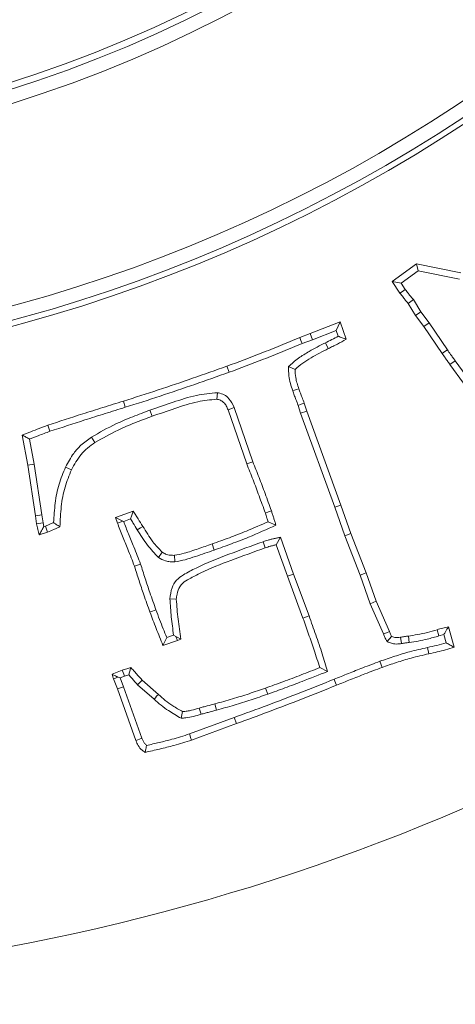
# Model space of a CAD drawing. Extents: x 14837 to 17235, y -451 to 2752.
# Drawn here: x 15461 to 15493, y -105 to -34 of the extents above; entities that cross this region are included whole.
import ezdxf

# ---------------------------------------------------------------- set-up
doc = ezdxf.new("R2010")
doc.units = 0
doc.header["$LTSCALE"] = 5
doc.linetypes.add('CENTERX2', pattern=[20.32, 12.7, -2.54, 2.54, -2.54])
doc.layers.add('3', color=1, linetype='Continuous')
doc.layers.add('SLD-0', color=7, linetype='Continuous')
doc.layers.add('Bemaßungen(Brunner)', color=7, linetype='Continuous', lineweight=25)
doc.styles.add('Brunner 2014', font='arial.ttf', dxfattribs={"height": 35})
doc.dimstyles.new('Brunner 2014', dxfattribs={"dimscale": 5, "dimtxt": 35, "dimasz": 5, "dimexe": 3.175, "dimexo": 0, "dimgap": 0.762, "dimtad": 1, "dimdec": 0, "dimrnd": 1e-08, "dimtxsty": 'Brunner 2014', "dimcen": 0.09, "dimdle": 10, "dimclrd": 7, "dimclre": 7, "dimclrt": 7, "dimadec": 1, "dimazin": 2, "dimtfac": 0.666667, "dimtdec": 0, "dimtmove": 0, "dimatfit": 3, "dimldrblk": 'Filled-1', "dimfxl": 1, "dimtolj": 1, "dimlwd": 5, "dimlwe": 5, "dimarcsym": 0})

# ---------------------------------------------------------------- blocks, each defined once
blk = doc.blocks.new('*D88')
at = {"layer": 'Defpoints', "color": 0, "lineweight": 5, "transparency": 16777216}
for p in [(15432.073, 258.596), (15704.573, -228.949), (15949.42, -228.949)]:
    blk.add_point(p, dxfattribs=at)
at = {"layer": 'SLD-0', "color": 7, "linetype": 'Continuous', "lineweight": 5, "transparency": 16777216}
for p, q in [((15432.073, 258.596), (15965.295, 258.596)), ((15949.42, 233.596), (15949.42, -203.949)), ((15704.573, -228.949), (15965.295, -228.949))]:
    blk.add_line(p, q, dxfattribs=at)
at = {"layer": 'SLD-0', "color": 7, "lineweight": 5, "transparency": 16777216}
for points in [[(15945.253, 233.596), (15953.587, 233.596), (15949.42, 258.596)], [(15945.253, -203.949), (15953.587, -203.949), (15949.42, -228.949)]]:
    blk.add_solid(points, dxfattribs=at)
at = {"layer": 'SLD-0', "color": 1, "lineweight": 15, "transparency": 16777216, "insert": (15909.87, -48.289), "char_height": 35, "attachment_point": 2, "rotation": 90, "style": 'Brunner 2014'}
blk.add_mtext('\\A1;488', dxfattribs=at)
blk = doc.blocks.new('Filled-1')
at = {"color": 0}
for p, q in [((0, 0), (-1, 0.1667)), ((-1, 0.1667), (-1, -0.1667)), ((-1, 0), (0, 0)), ((-1, -0.1667), (0, 0))]:
    blk.add_line(p, q, dxfattribs=at)
at = {"color": 0, "flags": 128}
blk.add_lwpolyline([(-1, -0.1667), (0, 0), (-1, 0.1667), (-1, -0.1667)], dxfattribs=at)
at = {"color": 0}
blk.add_solid([(-1, -0.1667), (0, 0), (-1, 0.1667), (-1, -0.1667)], dxfattribs=at)
blk = doc.blocks.new('*D89')
at = {"layer": 'Defpoints', "color": 0, "lineweight": 5, "transparency": 16777216}
for p in [(15432.073, 52.051), (15866.941, 52.051), (15704.573, -228.949)]:
    blk.add_point(p, dxfattribs=at)
at = {"layer": 'SLD-0', "color": 7, "linetype": 'Continuous', "lineweight": 5, "transparency": 16777216}
for p, q in [((15432.073, 52.051), (15882.816, 52.051)), ((15866.941, -203.949), (15866.941, 27.051)), ((15704.573, -228.949), (15882.816, -228.949))]:
    blk.add_line(p, q, dxfattribs=at)
at = {"layer": 'SLD-0', "color": 7, "lineweight": 5, "transparency": 16777216}
for points in [[(15862.775, 27.051), (15871.108, 27.051), (15866.941, 52.051)], [(15862.775, -203.949), (15871.108, -203.949), (15866.941, -228.949)]]:
    blk.add_solid(points, dxfattribs=at)
at = {"layer": 'SLD-0', "color": 1, "lineweight": 15, "transparency": 16777216, "insert": (15827.391, -88.449), "char_height": 35, "attachment_point": 2, "rotation": 90, "style": 'Brunner 2014'}
blk.add_mtext('\\A1;281', dxfattribs=at)
blk = doc.blocks.new('*D107')
at = {"layer": 'Bemaßungen(Brunner)', "color": 7, "linetype": 'Continuous', "lineweight": 5, "transparency": 16777216}
for p, q in [((15847.647, 226.066), (15661.75, 148.225)), ((15225.455, -34.466), (15638.69, 138.569)), ((15202.395, -44.122), (15179.335, -53.778))]:
    blk.add_line(p, q, dxfattribs=at)
at = {"layer": 'Bemaßungen(Brunner)', "color": 7, "lineweight": 5, "transparency": 16777216}
for points in [[(15660.141, 152.068), (15663.359, 144.382), (15638.69, 138.569)], [(15200.786, -40.279), (15204.005, -47.965), (15225.455, -34.466)]]:
    blk.add_solid(points, dxfattribs=at)
at = {"layer": 'Defpoints', "color": 0, "lineweight": 5, "transparency": 16777216}
for p in [(15638.69, 138.569), (15225.455, -34.466)]:
    blk.add_point(p, dxfattribs=at)
at = {"layer": 'Bemaßungen(Brunner)', "color": 7, "lineweight": 15, "transparency": 16777216, "insert": (15782.122, 223.194), "char_height": 35, "attachment_point": 5, "rotation": 22.72068, "style": 'Brunner 2014'}
blk.add_mtext('\\A1;∅448', dxfattribs=at)

msp = doc.modelspace()

# ---------------------------------------------------------------- linework, layer by layer
at = {"color": 7, "linetype": 'Continuous', "lineweight": 15}
for p, q in [((15488.362, -52.896), (15490.128, -51.605)), ((15490.236, -52.104), (15490.128, -51.605)), ((15490.128, -51.605), (15493.315, -52.267)), ((15488.999, -53.007), (15490.236, -52.104)), ((15490.236, -52.104), (15493.225, -52.725)), ((15488.999, -53.007), (15488.362, -52.896)), ((15488.922, -53.728), (15488.362, -52.896)), ((15489.308, -53.466), (15488.999, -53.007)), ((15489.89, -54.19), (15489.511, -54.464)), ((15490.043, -55.341), (15489.511, -54.464)), ((15490.429, -55.078), (15489.89, -54.19)), ((15490.429, -55.078), (15490.043, -55.341)), ((15490.649, -56.134), (15490.043, -55.341)), ((15491.027, -55.861), (15490.429, -55.078)), ((15482.442, -56.646), (15484.593, -55.797)), ((15484.315, -56.408), (15484.593, -55.797)), ((15484.593, -55.797), (15485.035, -57.043)), ((15491.027, -55.861), (15490.649, -56.134)), ((15492.345, -57.804), (15491.027, -55.861)), ((15481.683, -56.918), (15482.442, -56.646)), ((15482.606, -57.083), (15482.442, -56.646)), ((15482.606, -57.083), (15484.315, -56.408)), ((15484.315, -56.408), (15484.467, -56.837)), ((15491.962, -58.07), (15490.649, -56.134)), ((15481.852, -57.353), (15482.606, -57.083)), ((15483.533, -57.309), (15483.738, -57.728)), ((15492.912, -58.6), (15492.534, -58.874)), ((15496.457, -64.28), (15492.534, -58.874)), ((15496.834, -64.005), (15492.912, -58.6)), ((15476.576, -59.435), (15476.418, -58.996)), ((15480.875, -59.023), (15481.344, -59.228)), ((15475.74, -60.909), (15475.682, -61.374)), ((15469.079, -61.96), (15468.94, -61.515)), ((15482.006, -61.662), (15482.187, -62.228)), ((15470.861, -62.168), (15471.017, -62.608)), ((15476.941, -61.97), (15476.503, -62.132)), ((15477.851, -66.05), (15476.503, -62.132)), ((15478.288, -65.887), (15476.941, -61.97)), ((15481.566, -61.818), (15481.746, -62.379)), ((15481.746, -62.379), (15482.187, -62.228)), ((15481.746, -62.379), (15484.222, -69.167)), ((15482.187, -62.228), (15484.661, -69.011)), ((15463.64, -63.692), (15463.482, -63.253)), ((15462.05, -66.146), (15461.642, -63.966)), ((15462.51, -66.069), (15462.171, -64.256)), ((15466.638, -64.112), (15466.89, -64.504)), ((15462.51, -66.069), (15462.05, -66.146)), ((15462.594, -69.792), (15462.05, -66.146)), ((15463.055, -69.723), (15462.51, -66.069)), ((15464.77, -66.27), (15465.192, -66.469)), ((15468.368, -69.911), (15469.653, -69.452)), ((15484.222, -69.167), (15484.661, -69.011)), ((15484.222, -69.167), (15484.931, -71.221)), ((15484.661, -69.011), (15485.369, -71.06)), ((15463.055, -69.723), (15462.594, -69.792)), ((15462.678, -70.369), (15462.594, -69.792)), ((15463.137, -70.285), (15463.055, -69.723)), ((15463.199, -70.561), (15463.137, -70.285)), ((15468.905, -70.165), (15468.368, -69.911)), ((15468.51, -70.307), (15468.368, -69.911)), ((15468.905, -70.165), (15468.51, -70.307)), ((15468.964, -70.193), (15468.905, -70.165)), ((15468.964, -70.193), (15469.46, -70.016)), ((15479.961, -70.46), (15479.396, -70.211)), ((15463.308, -70.525), (15463.199, -70.561)), ((15479.042, -71.654), (15479.192, -72.096)), ((15480.29, -71.328), (15479.99, -71.875)), ((15481.238, -73.986), (15480.29, -71.328)), ((15484.931, -71.221), (15485.369, -71.06)), ((15484.931, -71.221), (15486.052, -74.075)), ((15485.369, -71.06), (15486.49, -73.913)), ((15471.475, -72.79), (15471.742, -72.407)), ((15475.509, -72.258), (15475.354, -71.818)), ((15480.8, -74.145), (15479.99, -71.875)), ((15472.652, -73.106), (15472.637, -72.639)), ((15470.183, -73.271), (15469.744, -73.426)), ((15481.238, -73.986), (15480.8, -74.145)), ((15481.915, -77.168), (15480.8, -74.145)), ((15482.354, -77.01), (15481.238, -73.986)), ((15486.052, -74.075), (15486.49, -73.913)), ((15486.052, -74.075), (15486.763, -76.128)), ((15486.49, -73.913), (15487.197, -75.957)), ((15472.301, -75.776), (15472.767, -75.804)), ((15486.763, -76.128), (15487.197, -75.957)), ((15487.197, -75.957), (15488.16, -78.136)), ((15486.763, -76.128), (15487.728, -78.313)), ((15482.354, -77.01), (15481.915, -77.168)), ((15491.738, -78.454), (15491.607, -78.006)), ((15492.423, -77.797), (15492.847, -79.274)), ((15472.852, -78.787), (15471.804, -79.138)), ((15472.572, -78.389), (15472.072, -78.557)), ((15472.572, -78.389), (15472.738, -78.492)), ((15472.738, -78.492), (15472.852, -78.787)), ((15473.084, -78.686), (15472.852, -78.787)), ((15487.988, -78.864), (15488.318, -78.487)), ((15489.026, -79.004), (15488.952, -78.544)), ((15489.591, -78.927), (15489.53, -78.465)), ((15491.738, -78.454), (15492.097, -78.352)), ((15492.097, -78.352), (15492.27, -78.955)), ((15490.907, -79.289), (15491.007, -79.744)), ((15468.13, -81.222), (15468.855, -80.916)), ((15483.689, -81.016), (15483.127, -80.741)), ((15487.476, -80.283), (15487.627, -80.724)), ((15468.526, -82.28), (15468.226, -81.55)), ((15468.704, -81.486), (15468.557, -81.425)), ((15468.704, -81.486), (15469.016, -81.354)), ((15468.962, -82.114), (15468.704, -81.486)), ((15469.959, -81.98), (15470.293, -81.652)), ((15470.293, -81.652), (15471.47, -82.671)), ((15468.962, -82.114), (15468.526, -82.28)), ((15469.846, -85.994), (15468.526, -82.28)), ((15470.282, -85.829), (15468.962, -82.114)), ((15469.959, -81.98), (15471.161, -83.02)), ((15479.369, -82.653), (15479.215, -82.213)), ((15475.675, -83.806), (15475.552, -83.356)), ((15473.122, -84.397), (15473.22, -83.917)), ((15476.955, -84.333), (15473.71, -85.526)), ((15476.955, -84.333), (15477.115, -84.771)), ((15477.115, -84.771), (15473.865, -85.966))]:
    msp.add_line(p, q, dxfattribs=at)
at = {"color": 7, "linetype": 'Continuous', "lineweight": 15, "flags": 128}
for points in [[(15489.308, -53.466), (15489.115, -53.597), (15488.922, -53.728)], [(15481.852, -57.353), (15481.767, -57.136), (15481.683, -56.918)], [(15492.345, -57.804), (15492.154, -57.937), (15491.962, -58.07)], [(15481.174, -60.77), (15481.306, -60.725), (15481.439, -60.68), (15481.615, -60.621)], [(15481.566, -61.818), (15481.786, -61.74), (15482.006, -61.662)], [(15478.288, -65.887), (15478.069, -65.968), (15477.851, -66.05)], [(15479.634, -69.428), (15479.416, -69.511), (15479.198, -69.594)], [(15463.137, -70.285), (15462.968, -70.316), (15462.823, -70.343), (15462.678, -70.369)], [(15463.308, -70.525), (15463.387, -70.744), (15463.465, -70.964)], [(15469.949, -70.798), (15470.067, -70.724), (15470.186, -70.65), (15470.344, -70.55)], [(15471.299, -76.571), (15471.167, -76.618), (15471.035, -76.665), (15470.859, -76.727)], [(15472.072, -78.557), (15471.938, -78.848), (15471.804, -79.138)], [(15472.738, -78.492), (15472.829, -78.543), (15473.084, -78.686)], [(15487.728, -78.313), (15487.944, -78.224), (15488.16, -78.136)], [(15469.016, -81.354), (15468.966, -81.219), (15468.917, -81.084), (15468.855, -80.916)], [(15468.557, -81.425), (15468.527, -81.436), (15468.377, -81.493), (15468.226, -81.55)], [(15484.158, -81.582), (15484.211, -81.712), (15484.263, -81.841), (15484.333, -82.014)], [(15471.161, -83.02), (15471.254, -82.916), (15471.347, -82.811), (15471.47, -82.671)], [(15474.558, -84.103), (15474.492, -83.88), (15474.426, -83.656)], [(15470.282, -85.829), (15470.117, -85.891), (15469.981, -85.943), (15469.846, -85.994)], [(15473.71, -85.526), (15473.757, -85.658), (15473.803, -85.79), (15473.865, -85.966)]]:
    msp.add_lwpolyline(points, dxfattribs=at)
at = {"linetype": 'Continuous', "lineweight": 15}
msp.add_circle((15432.073, 52.051), 224, dxfattribs=at)
at = {"color": 7, "linetype": 'Continuous', "lineweight": 15}
msp.add_circle((15432.073, 52.051), 188, dxfattribs=at)
at = {"linetype": 'Continuous', "lineweight": 15}
msp.add_arc((15432.073, 52.051), 222.286, 113.30949, 0, dxfattribs=at)
at = {"color": 0, "linetype": 'Continuous', "lineweight": 15}
msp.add_arc((15432.073, 52.051), 155.568, 114.84481, 65.15519, dxfattribs=at)
at = {"color": 7, "linetype": 'Continuous', "lineweight": 15}
for points, knots in [([(15489.511, -54.464), (15489.45, -54.392), (15489.327, -54.248), (15489.134, -53.999), (15488.999, -53.826), (15488.922, -53.728)], [0, 0, 0, 0, 0.301488, 0.602994, 1, 1, 1, 1]), ([(15489.89, -54.19), (15489.829, -54.118), (15489.705, -53.974), (15489.515, -53.73), (15489.382, -53.561), (15489.308, -53.466)], [0, 0, 0, 0, 0.305895, 0.611834, 1, 1, 1, 1]), ([(15476.418, -58.996), (15477.246, -58.689), (15478.545, -58.209), (15480.292, -57.496), (15481.22, -57.111), (15481.683, -56.918)], [0, 0, 0, 0, 0.467862, 0.73392, 1, 1, 1, 1]), ([(15476.576, -59.435), (15477.404, -59.128), (15478.705, -58.647), (15480.456, -57.933), (15481.386, -57.547), (15481.852, -57.353)], [0, 0, 0, 0, 0.466927, 0.733452, 1, 1, 1, 1]), ([(15483.533, -57.309), (15483.139, -57.51), (15482.474, -57.85), (15481.565, -58.4), (15481.106, -58.814), (15480.875, -59.023)], [0, 0, 0, 0, 0.417181, 0.706512, 1, 1, 1, 1]), ([(15484.467, -56.837), (15484.313, -56.919), (15484.005, -57.083), (15483.69, -57.234), (15483.533, -57.309)], [0, 0, 0, 0, 0.49963, 1, 1, 1, 1]), ([(15485.035, -57.043), (15484.825, -57.167), (15484.509, -57.355), (15484.068, -57.566), (15483.848, -57.674), (15483.738, -57.728)], [0, 0, 0, 0, 0.499137, 0.74956, 1, 1, 1, 1]), ([(15484.467, -56.837), (15484.562, -56.872), (15484.751, -56.941), (15484.94, -57.009), (15485.035, -57.043)], [0, 0, 0, 0, 0.499996, 1, 1, 1, 1]), ([(15483.738, -57.728), (15483.321, -57.942), (15482.694, -58.264), (15481.884, -58.757), (15481.524, -59.07), (15481.344, -59.228)], [0, 0, 0, 0, 0.496138, 0.746696, 1, 1, 1, 1]), ([(15492.534, -58.874), (15492.479, -58.798), (15492.369, -58.645), (15492.175, -58.379), (15492.042, -58.186), (15491.962, -58.07)], [0, 0, 0, 0, 0.286252, 0.572506, 1, 1, 1, 1]), ([(15492.912, -58.6), (15492.856, -58.524), (15492.746, -58.371), (15492.555, -58.108), (15492.423, -57.917), (15492.345, -57.804)], [0, 0, 0, 0, 0.288912, 0.577825, 1, 1, 1, 1]), ([(15468.94, -61.515), (15469.781, -61.248), (15471.456, -60.717), (15473.945, -59.866), (15475.594, -59.286), (15476.418, -58.996)], [0, 0, 0, 0, 0.335552, 0.667758, 1, 1, 1, 1]), ([(15469.079, -61.96), (15469.92, -61.693), (15471.598, -61.161), (15474.094, -60.308), (15475.749, -59.726), (15476.576, -59.435)], [0, 0, 0, 0, 0.334726, 0.667345, 1, 1, 1, 1]), ([(15480.875, -59.023), (15480.876, -59.244), (15480.878, -59.652), (15480.997, -60.237), (15481.115, -60.592), (15481.174, -60.77)], [0, 0, 0, 0, 0.371536, 0.683745, 1, 1, 1, 1]), ([(15481.344, -59.228), (15481.354, -59.425), (15481.371, -59.761), (15481.481, -60.225), (15481.57, -60.488), (15481.615, -60.621)], [0, 0, 0, 0, 0.414086, 0.705969, 1, 1, 1, 1]), ([(15475.74, -60.909), (15475.229, -60.956), (15474.132, -61.057), (15472.526, -61.598), (15471.416, -61.978), (15470.861, -62.168)], [0, 0, 0, 0, 0.303592, 0.651271, 1, 1, 1, 1]), ([(15476.941, -61.97), (15476.837, -61.745), (15476.671, -61.384), (15476.236, -61.037), (15475.927, -60.947), (15475.761, -60.914), (15475.74, -60.909)], [0, 0, 0, 0, 0.434932, 0.697847, 0.961866, 1, 1, 1, 1]), ([(15481.174, -60.77), (15481.21, -60.874), (15481.284, -61.082), (15481.42, -61.43), (15481.512, -61.675), (15481.566, -61.818)], [0, 0, 0, 0, 0.295879, 0.591687, 1, 1, 1, 1]), ([(15481.615, -60.621), (15481.652, -60.725), (15481.726, -60.932), (15481.86, -61.278), (15481.953, -61.522), (15482.006, -61.662)], [0, 0, 0, 0, 0.297637, 0.595202, 1, 1, 1, 1]), ([(15463.482, -63.253), (15464.322, -62.979), (15465.649, -62.545), (15467.47, -61.972), (15468.45, -61.667), (15468.94, -61.515)], [0, 0, 0, 0, 0.46255, 0.731274, 1, 1, 1, 1]), ([(15475.682, -61.374), (15475.227, -61.42), (15474.196, -61.527), (15472.658, -62.045), (15471.565, -62.42), (15471.017, -62.608)], [0, 0, 0, 0, 0.282874, 0.640899, 1, 1, 1, 1]), ([(15476.503, -62.132), (15476.465, -62.036), (15476.389, -61.843), (15476.201, -61.607), (15475.961, -61.431), (15475.777, -61.393), (15475.682, -61.374)], [0, 0, 0, 0, 0.261592, 0.525932, 0.757342, 1, 1, 1, 1]), ([(15463.64, -63.692), (15464.48, -63.418), (15465.804, -62.986), (15467.619, -62.414), (15468.592, -62.111), (15469.079, -61.96)], [0, 0, 0, 0, 0.464145, 0.732071, 1, 1, 1, 1]), ([(15470.861, -62.168), (15470.447, -62.321), (15469.618, -62.627), (15468.187, -63.231), (15467.22, -63.78), (15466.638, -64.112)], [0, 0, 0, 0, 0.284432, 0.568957, 1, 1, 1, 1]), ([(15471.017, -62.608), (15470.603, -62.761), (15469.775, -63.066), (15468.377, -63.658), (15467.441, -64.19), (15466.89, -64.504)], [0, 0, 0, 0, 0.291078, 0.582256, 1, 1, 1, 1]), ([(15461.642, -63.966), (15461.847, -63.884), (15462.255, -63.72), (15462.866, -63.477), (15463.277, -63.328), (15463.482, -63.253)], [0, 0, 0, 0, 0.335464, 0.667679, 1, 1, 1, 1]), ([(15462.171, -64.256), (15462.376, -64.174), (15462.863, -63.978), (15463.355, -63.797), (15463.64, -63.692)], [0, 0, 0, 0, 0.420611, 1, 1, 1, 1]), ([(15462.171, -64.256), (15462.083, -64.208), (15461.907, -64.111), (15461.731, -64.015), (15461.642, -63.966)], [0, 0, 0, 0, 0.5, 1, 1, 1, 1]), ([(15466.638, -64.112), (15466.377, -64.298), (15465.903, -64.636), (15465.255, -65.361), (15464.951, -65.931), (15464.77, -66.27)], [0, 0, 0, 0, 0.331942, 0.6026976, 1, 1, 1, 1]), ([(15466.89, -64.504), (15466.709, -64.631), (15466.346, -64.884), (15465.719, -65.507), (15465.402, -66.085), (15465.192, -66.469)], [0, 0, 0, 0, 0.252029, 0.50485, 1, 1, 1, 1]), ([(15479.198, -69.594), (15479.047, -69.179), (15478.757, -68.377), (15478.314, -67.193), (15478.005, -66.431), (15477.851, -66.05)], [0, 0, 0, 0, 0.349197, 0.674534, 1, 1, 1, 1]), ([(15479.634, -69.428), (15479.483, -69.013), (15479.193, -68.212), (15478.75, -67.029), (15478.442, -66.268), (15478.288, -65.887)], [0, 0, 0, 0, 0.349467, 0.674669, 1, 1, 1, 1]), ([(15464.77, -66.27), (15464.599, -66.678), (15464.249, -67.515), (15463.99, -68.877), (15463.934, -69.81), (15463.905, -70.28)], [0, 0, 0, 0, 0.32101, 0.657696, 1, 1, 1, 1]), ([(15465.192, -66.469), (15465.022, -66.878), (15464.668, -67.731), (15464.426, -69.131), (15464.382, -70.097), (15464.36, -70.584)], [0, 0, 0, 0, 0.313584, 0.65386, 1, 1, 1, 1]), ([(15469.46, -70.016), (15469.492, -69.922), (15469.556, -69.734), (15469.621, -69.546), (15469.653, -69.452)], [0, 0, 0, 0, 0.4999995, 1, 1, 1, 1]), ([(15469.653, -69.452), (15469.713, -69.545), (15469.831, -69.731), (15470.062, -70.097), (15470.232, -70.37), (15470.344, -70.55)], [0, 0, 0, 0, 0.255138, 0.510286, 1, 1, 1, 1]), ([(15479.396, -70.211), (15479.368, -70.125), (15479.321, -69.979), (15479.259, -69.772), (15479.218, -69.653), (15479.198, -69.594)], [0, 0, 0, 0, 0.418715, 0.709393, 1, 1, 1, 1]), ([(15479.961, -70.46), (15479.934, -70.373), (15479.881, -70.2), (15479.801, -69.941), (15479.718, -69.684), (15479.662, -69.513), (15479.634, -69.428)], [0, 0, 0, 0, 0.250735, 0.50147, 0.750731, 1, 1, 1, 1]), ([(15463.905, -70.28), (15463.831, -70.313), (15463.634, -70.4), (15463.433, -70.477), (15463.308, -70.525)], [0, 0, 0, 0, 0.376446, 1, 1, 1, 1]), ([(15463.905, -70.28), (15463.97, -70.323), (15464.121, -70.425), (15464.273, -70.526), (15464.36, -70.584)], [0, 0, 0, 0, 0.426452, 1, 1, 1, 1]), ([(15469.744, -73.426), (15469.586, -73.014), (15469.307, -72.286), (15468.866, -71.258), (15468.628, -70.624), (15468.51, -70.307)], [0, 0, 0, 0, 0.394851, 0.697377, 1, 1, 1, 1]), ([(15470.183, -73.271), (15470.026, -72.859), (15469.747, -72.13), (15469.311, -71.115), (15469.078, -70.496), (15468.964, -70.193)], [0, 0, 0, 0, 0.4000483, 0.7070117, 1, 1, 1, 1]), ([(15469.46, -70.016), (15469.519, -70.11), (15469.682, -70.37), (15469.845, -70.631), (15469.949, -70.798)], [0, 0, 0, 0, 0.358801, 1, 1, 1, 1]), ([(15475.354, -71.818), (15475.769, -71.669), (15476.6, -71.369), (15477.955, -70.851), (15478.877, -70.441), (15479.396, -70.211)], [0, 0, 0, 0, 0.304283, 0.608568, 1, 1, 1, 1]), ([(15462.86, -71.162), (15462.844, -71.096), (15462.813, -70.963), (15462.751, -70.7), (15462.707, -70.501), (15462.678, -70.369)], [0, 0, 0, 0, 0.250684, 0.501368, 1, 1, 1, 1]), ([(15463.199, -70.561), (15463.142, -70.662), (15463.029, -70.862), (15462.916, -71.062), (15462.86, -71.162)], [0, 0, 0, 0, 0.499997, 1, 1, 1, 1]), ([(15463.465, -70.964), (15463.415, -70.981), (15463.313, -71.014), (15463.112, -71.081), (15462.96, -71.129), (15462.86, -71.162)], [0, 0, 0, 0, 0.251464, 0.502928, 1, 1, 1, 1]), ([(15464.36, -70.584), (15464.286, -70.618), (15464.139, -70.687), (15463.843, -70.819), (15463.617, -70.906), (15463.465, -70.964)], [0, 0, 0, 0, 0.2500928, 0.5001981, 1, 1, 1, 1]), ([(15469.949, -70.798), (15470.067, -70.985), (15470.303, -71.358), (15470.767, -72.059), (15471.198, -72.504), (15471.475, -72.79)], [0, 0, 0, 0, 0.263253, 0.526559, 1, 1, 1, 1]), ([(15470.344, -70.55), (15470.462, -70.737), (15470.697, -71.11), (15471.129, -71.758), (15471.511, -72.163), (15471.742, -72.407)], [0, 0, 0, 0, 0.284203, 0.568477, 1, 1, 1, 1]), ([(15475.509, -72.258), (15475.925, -72.108), (15476.755, -71.809), (15478.251, -71.238), (15479.307, -70.757), (15479.961, -70.46)], [0, 0, 0, 0, 0.275675, 0.551352, 1, 1, 1, 1]), ([(15479.042, -71.654), (15478.211, -71.953), (15476.579, -72.541), (15474.636, -73.309), (15473.393, -73.963), (15472.743, -74.399), (15472.398, -75.029), (15472.336, -75.509), (15472.301, -75.776)], [0, 0, 0, 0, 0.318476, 0.625811, 0.750635, 0.826233, 0.903316, 1, 1, 1, 1]), ([(15480.29, -71.328), (15480.215, -71.345), (15480.065, -71.38), (15479.84, -71.431), (15479.614, -71.483), (15479.347, -71.554), (15479.158, -71.616), (15479.042, -71.654)], [0, 0, 0, 0, 0.179091, 0.358181, 0.537276, 0.716396, 1, 1, 1, 1]), ([(15471.742, -72.407), (15471.823, -72.458), (15472.008, -72.575), (15472.322, -72.641), (15472.54, -72.64), (15472.637, -72.639)], [0, 0, 0, 0, 0.303527, 0.692141, 1, 1, 1, 1]), ([(15472.637, -72.639), (15472.871, -72.595), (15473.453, -72.484), (15474.347, -72.162), (15475.018, -71.933), (15475.354, -71.818)], [0, 0, 0, 0, 0.251254, 0.625468, 1, 1, 1, 1]), ([(15472.652, -73.106), (15472.909, -73.062), (15473.419, -72.974), (15474.134, -72.723), (15474.834, -72.497), (15475.284, -72.338), (15475.509, -72.258)], [0, 0, 0, 0, 0.260965, 0.519725, 0.759842, 1, 1, 1, 1]), ([(15479.192, -72.096), (15478.362, -72.395), (15476.799, -72.958), (15474.955, -73.681), (15473.816, -74.271), (15473.276, -74.579), (15472.943, -74.956), (15472.815, -75.373), (15472.78, -75.683), (15472.767, -75.804)], [0, 0, 0, 0, 0.340914, 0.641508, 0.761942, 0.83686, 0.879112, 0.95304, 1, 1, 1, 1]), ([(15479.99, -71.875), (15479.915, -71.892), (15479.765, -71.927), (15479.497, -71.996), (15479.308, -72.058), (15479.192, -72.096)], [0, 0, 0, 0, 0.279103, 0.558247, 1, 1, 1, 1]), ([(15471.475, -72.79), (15471.642, -72.888), (15471.904, -73.042), (15472.318, -73.106), (15472.54, -73.106), (15472.652, -73.106)], [0, 0, 0, 0, 0.462886, 0.727876, 1, 1, 1, 1]), ([(15470.859, -76.727), (15470.709, -76.312), (15470.438, -75.558), (15470.073, -74.455), (15469.854, -73.769), (15469.744, -73.426)], [0, 0, 0, 0, 0.380044, 0.689994, 1, 1, 1, 1]), ([(15471.299, -76.571), (15471.149, -76.156), (15470.877, -75.402), (15470.513, -74.299), (15470.293, -73.614), (15470.183, -73.271)], [0, 0, 0, 0, 0.380112, 0.69003, 1, 1, 1, 1]), ([(15472.301, -75.776), (15472.33, -76.214), (15472.388, -77.088), (15472.511, -77.956), (15472.572, -78.389)], [0, 0, 0, 0, 0.5006556, 1, 1, 1, 1]), ([(15472.767, -75.804), (15472.802, -76.285), (15472.856, -77.007), (15472.985, -77.965), (15473.051, -78.446), (15473.084, -78.686)], [0, 0, 0, 0, 0.498655, 0.749318, 1, 1, 1, 1]), ([(15472.072, -78.557), (15471.989, -78.352), (15471.815, -77.921), (15471.551, -77.261), (15471.383, -76.801), (15471.299, -76.571)], [0, 0, 0, 0, 0.310637, 0.655263, 1, 1, 1, 1]), ([(15471.804, -79.138), (15471.722, -78.934), (15471.556, -78.525), (15471.232, -77.724), (15471.007, -77.122), (15470.859, -76.727)], [0, 0, 0, 0, 0.255561, 0.511122, 1, 1, 1, 1]), ([(15483.127, -80.741), (15482.995, -80.319), (15482.742, -79.508), (15482.321, -78.323), (15482.051, -77.553), (15481.915, -77.168)], [0, 0, 0, 0, 0.3511935, 0.6755959, 1, 1, 1, 1]), ([(15483.689, -81.016), (15483.567, -80.592), (15483.31, -79.704), (15482.832, -78.379), (15482.513, -77.466), (15482.354, -77.01)], [0, 0, 0, 0, 0.313476, 0.6567279, 1, 1, 1, 1]), ([(15489.53, -78.465), (15489.748, -78.431), (15490.207, -78.359), (15490.902, -78.21), (15491.372, -78.074), (15491.607, -78.006)], [0, 0, 0, 0, 0.310918, 0.654855, 1, 1, 1, 1]), ([(15491.607, -78.006), (15491.675, -77.986), (15491.811, -77.946), (15492.082, -77.872), (15492.287, -77.827), (15492.423, -77.797)], [0, 0, 0, 0, 0.2520028, 0.504024, 1, 1, 1, 1]), ([(15492.097, -78.352), (15492.135, -78.285), (15492.208, -78.158), (15492.317, -77.974), (15492.387, -77.856), (15492.423, -77.797)], [0, 0, 0, 0, 0.356836, 0.678417, 1, 1, 1, 1]), ([(15487.728, -78.313), (15487.744, -78.355), (15487.775, -78.439), (15487.832, -78.561), (15487.888, -78.672), (15487.941, -78.772), (15487.972, -78.833), (15487.988, -78.864)], [0, 0, 0, 0, 0.220739, 0.44154, 0.662284, 0.831142, 1, 1, 1, 1]), ([(15488.16, -78.136), (15488.175, -78.178), (15488.206, -78.26), (15488.26, -78.376), (15488.299, -78.45), (15488.318, -78.487)], [0, 0, 0, 0, 0.349517, 0.674414, 1, 1, 1, 1]), ([(15488.318, -78.487), (15488.374, -78.508), (15488.508, -78.558), (15488.727, -78.581), (15488.881, -78.556), (15488.952, -78.544)], [0, 0, 0, 0, 0.275114, 0.665184, 1, 1, 1, 1]), ([(15488.952, -78.544), (15489, -78.536), (15489.096, -78.52), (15489.288, -78.491), (15489.433, -78.475), (15489.53, -78.465)], [0, 0, 0, 0, 0.2500637, 0.500141, 1, 1, 1, 1]), ([(15489.591, -78.927), (15489.809, -78.893), (15490.246, -78.825), (15490.964, -78.677), (15491.457, -78.535), (15491.738, -78.454)], [0, 0, 0, 0, 0.30098, 0.602074, 1, 1, 1, 1]), ([(15490.907, -79.289), (15490.476, -79.385), (15489.679, -79.563), (15488.54, -79.917), (15487.831, -80.161), (15487.476, -80.283)], [0, 0, 0, 0, 0.370442, 0.685006, 1, 1, 1, 1]), ([(15487.988, -78.864), (15488.044, -78.884), (15488.199, -78.94), (15488.487, -79.042), (15488.789, -79.041), (15488.976, -79.012), (15489.026, -79.004)], [0, 0, 0, 0, 0.167039, 0.466312, 0.855109, 1, 1, 1, 1]), ([(15489.026, -79.004), (15489.074, -78.996), (15489.17, -78.98), (15489.358, -78.952), (15489.499, -78.937), (15489.591, -78.927)], [0, 0, 0, 0, 0.255533, 0.511083, 1, 1, 1, 1]), ([(15492.27, -78.955), (15492.045, -79.017), (15491.593, -79.14), (15491.136, -79.239), (15490.907, -79.289)], [0, 0, 0, 0, 0.499696, 1, 1, 1, 1]), ([(15492.847, -79.274), (15492.635, -79.336), (15492.225, -79.455), (15491.612, -79.612), (15491.209, -79.7), (15491.007, -79.744)], [0, 0, 0, 0, 0.3485518, 0.6741274, 1, 1, 1, 1]), ([(15492.27, -78.955), (15492.366, -79.008), (15492.559, -79.115), (15492.751, -79.221), (15492.847, -79.274)], [0, 0, 0, 0, 0.499999, 1, 1, 1, 1]), ([(15491.007, -79.744), (15490.576, -79.841), (15489.788, -80.017), (15488.667, -80.367), (15487.974, -80.605), (15487.627, -80.724)], [0, 0, 0, 0, 0.376105, 0.687848, 1, 1, 1, 1]), ([(15468.855, -80.916), (15468.909, -80.899), (15469.017, -80.866), (15469.226, -80.806), (15469.382, -80.766), (15469.483, -80.741)], [0, 0, 0, 0, 0.260272, 0.520531, 1, 1, 1, 1]), ([(15469.332, -81.262), (15469.357, -81.175), (15469.406, -81), (15469.458, -80.827), (15469.483, -80.741)], [0, 0, 0, 0, 0.4999961, 1, 1, 1, 1]), ([(15469.483, -80.741), (15469.553, -80.815), (15469.693, -80.965), (15469.967, -81.264), (15470.163, -81.497), (15470.293, -81.652)], [0, 0, 0, 0, 0.251439, 0.502885, 1, 1, 1, 1]), ([(15479.215, -82.213), (15479.63, -82.063), (15480.494, -81.753), (15481.798, -81.264), (15482.684, -80.915), (15483.127, -80.741)], [0, 0, 0, 0, 0.316776, 0.65837, 1, 1, 1, 1]), ([(15487.476, -80.283), (15487.062, -80.438), (15486.3, -80.725), (15485.196, -81.164), (15484.504, -81.442), (15484.158, -81.582)], [0, 0, 0, 0, 0.371787, 0.685889, 1, 1, 1, 1]), ([(15487.627, -80.724), (15487.214, -80.879), (15486.456, -81.165), (15485.359, -81.6), (15484.675, -81.876), (15484.333, -82.014)], [0, 0, 0, 0, 0.3743078, 0.6871502, 1, 1, 1, 1]), ([(15468.557, -81.425), (15468.548, -81.421), (15468.483, -81.392), (15468.378, -81.345), (15468.246, -81.28), (15468.169, -81.241), (15468.13, -81.222)], [0, 0, 0, 0, 0.060666, 0.444643, 0.722312, 1, 1, 1, 1]), ([(15468.226, -81.55), (15468.217, -81.523), (15468.198, -81.469), (15468.164, -81.36), (15468.144, -81.277), (15468.13, -81.222)], [0, 0, 0, 0, 0.250193, 0.500426, 1, 1, 1, 1]), ([(15469.016, -81.354), (15469.068, -81.338), (15469.173, -81.306), (15469.279, -81.277), (15469.332, -81.262)], [0, 0, 0, 0, 0.499921, 1, 1, 1, 1]), ([(15469.332, -81.262), (15469.401, -81.337), (15469.543, -81.491), (15469.752, -81.731), (15469.89, -81.897), (15469.959, -81.98)], [0, 0, 0, 0, 0.321494, 0.660678, 1, 1, 1, 1]), ([(15484.158, -81.582), (15483.338, -81.908), (15481.734, -82.546), (15479.336, -83.473), (15477.749, -84.047), (15476.955, -84.333)], [0, 0, 0, 0, 0.343405, 0.671662, 1, 1, 1, 1]), ([(15479.369, -82.653), (15479.785, -82.504), (15480.616, -82.206), (15482.057, -81.664), (15483.078, -81.259), (15483.689, -81.016)], [0, 0, 0, 0, 0.286602, 0.573199, 1, 1, 1, 1]), ([(15475.552, -83.356), (15475.977, -83.238), (15476.806, -83.008), (15478.027, -82.625), (15478.819, -82.35), (15479.215, -82.213)], [0, 0, 0, 0, 0.344995, 0.672374, 1, 1, 1, 1]), ([(15484.333, -82.014), (15483.512, -82.341), (15481.906, -82.98), (15479.503, -83.909), (15477.911, -84.484), (15477.115, -84.771)], [0, 0, 0, 0, 0.342704, 0.671311, 1, 1, 1, 1]), ([(15471.161, -83.02), (15471.326, -83.167), (15471.656, -83.462), (15472.306, -83.932), (15472.81, -84.219), (15473.122, -84.397)], [0, 0, 0, 0, 0.275722, 0.551605, 1, 1, 1, 1]), ([(15471.47, -82.671), (15471.635, -82.818), (15471.965, -83.112), (15472.55, -83.531), (15472.98, -83.779), (15473.22, -83.917)], [0, 0, 0, 0, 0.307643, 0.61548, 1, 1, 1, 1]), ([(15475.675, -83.806), (15476.101, -83.688), (15476.935, -83.457), (15478.166, -83.07), (15478.968, -82.792), (15479.369, -82.653)], [0, 0, 0, 0, 0.3420943, 0.670922, 1, 1, 1, 1]), ([(15473.22, -83.917), (15473.329, -83.904), (15473.549, -83.879), (15473.955, -83.805), (15474.243, -83.714), (15474.426, -83.656)], [0, 0, 0, 0, 0.2678351, 0.5358677, 1, 1, 1, 1]), ([(15474.426, -83.656), (15474.522, -83.629), (15474.714, -83.575), (15475.091, -83.48), (15475.37, -83.405), (15475.552, -83.356)], [0, 0, 0, 0, 0.25708, 0.514159, 1, 1, 1, 1]), ([(15474.558, -84.103), (15474.655, -84.076), (15474.847, -84.023), (15475.221, -83.928), (15475.496, -83.854), (15475.675, -83.806)], [0, 0, 0, 0, 0.259348, 0.518695, 1, 1, 1, 1]), ([(15473.122, -84.397), (15473.232, -84.385), (15473.529, -84.352), (15474.014, -84.275), (15474.376, -84.161), (15474.558, -84.103)], [0, 0, 0, 0, 0.225315, 0.610493, 1, 1, 1, 1]), ([(15470.615, -86.355), (15470.566, -86.308), (15470.414, -86.163), (15470.335, -85.964), (15470.282, -85.829)], [0, 0, 0, 0, 0.318425, 1, 1, 1, 1]), ([(15473.71, -85.526), (15473.289, -85.661), (15472.57, -85.891), (15471.531, -86.143), (15470.92, -86.284), (15470.615, -86.355)], [0, 0, 0, 0, 0.413244, 0.706566, 1, 1, 1, 1]), ([(15470.519, -86.855), (15470.441, -86.804), (15470.243, -86.674), (15470.003, -86.378), (15469.897, -86.12), (15469.846, -85.994)], [0, 0, 0, 0, 0.249373, 0.635796, 1, 1, 1, 1]), ([(15473.865, -85.966), (15473.444, -86.101), (15472.684, -86.344), (15471.562, -86.616), (15470.867, -86.775), (15470.519, -86.855)], [0, 0, 0, 0, 0.3824635, 0.6911624, 1, 1, 1, 1]), ([(15470.615, -86.355), (15470.602, -86.414), (15470.578, -86.527), (15470.548, -86.693), (15470.529, -86.801), (15470.519, -86.855)], [0, 0, 0, 0, 0.353242, 0.676618, 1, 1, 1, 1])]:
    msp.add_open_spline(points, degree=3, knots=knots, dxfattribs=at)
at = {"layer": '3', "color": 0, "linetype": 'Continuous', "lineweight": 15}
for radius in [96.473, 95.474, 95]:
    msp.add_circle((15432.073, 52.051), radius, dxfattribs=at)
at = {"layer": '3', "linetype": 'CENTERX2', "lineweight": 15}
msp.add_circle((15432.073, 52.051), 90, dxfattribs=at)
at = {"layer": '3', "color": 0, "linetype": 'Continuous', "lineweight": 15}
for radius in [111.945, 111.526, 110.527]:
    msp.add_arc((15432.073, 52.051), radius, 242.40628, 27.59372, dxfattribs=at)

# ---------------------------------------------------------------- dimensions: what is measured, and where the dimension line sits
at = {"layer": 'Bemaßungen(Brunner)', "lineweight": 15}
dim = msp.add_diameter_dim_2p(p1=(15225.455, -34.466), p2=(15638.69, 138.569), dimstyle='Brunner 2014', dxfattribs=at)
dim.commit()
dim.dimension.update_dxf_attribs({"geometry": '*D107', "text_midpoint": (15790.873, 202.293), "dimtype": 163})
at = {"layer": 'SLD-0', "lineweight": 15}
dim = msp.add_linear_dim(base=(15949.42, -228.949), p1=(15432.073, 258.596), p2=(15704.573, -228.949), angle=90, dimstyle='Brunner 2014', override={"dimclrt": 1}, dxfattribs=at)
dim.commit()
dim.dimension.update_dxf_attribs({"geometry": '*D88', "text_midpoint": (15949.42, -48.289), "dimtype": 160})
at = {"layer": 'SLD-0', "color": 1, "lineweight": 15}
dim = msp.add_linear_dim(base=(15866.941, 52.051), p1=(15704.573, -228.949), p2=(15432.073, 52.051), angle=90, dimstyle='Brunner 2014', override={"dimclrt": 1}, dxfattribs=at)
dim.commit()
dim.dimension.update_dxf_attribs({"geometry": '*D89', "text_midpoint": (15866.941, -88.449), "dimtype": 160})

doc.saveas('drawing.dxf')
